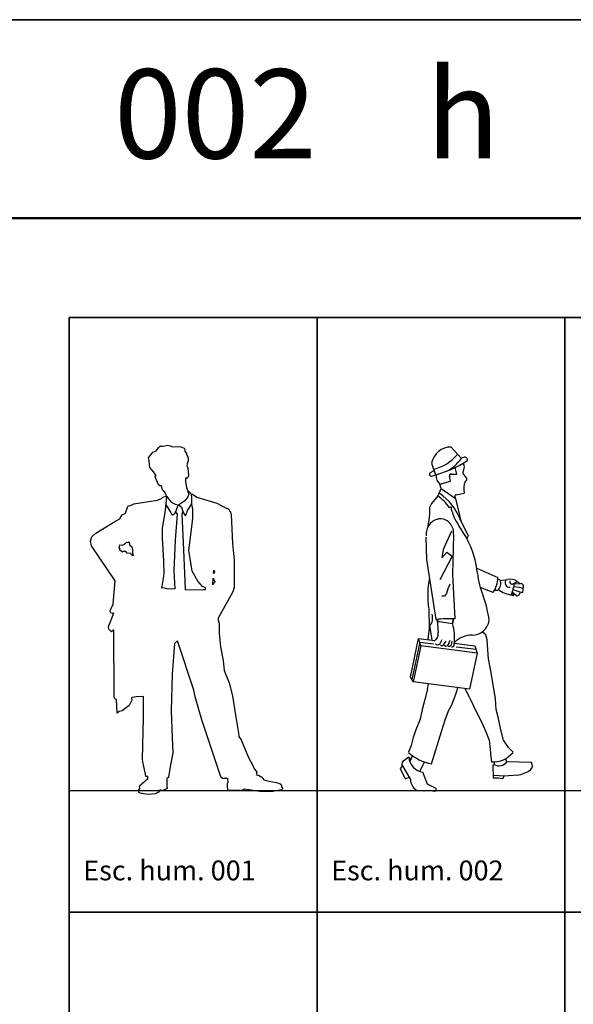
# Model space of a CAD drawing. Units: inches. Extents: x -83619 to 105381, y -25652 to 86350.
# Drawn here: x -69869 to -67077, y 75382 to 80350 of the extents above; entities that cross this region are included whole.
import ezdxf

# ---------------------------------------------------------------- set-up
doc = ezdxf.new("R2010")
doc.units = ezdxf.units.IN
doc.header["$MEASUREMENT"] = 0
for name, color, linetype in [('04 escalas humanas', 8, 'Continuous'), ('08 texto', 7, 'Continuous'), ('09 margen', 40, 'Continuous'), ('09 margen 02', 152, 'Continuous')]:
    doc.layers.add(name, color=color, linetype=linetype)

# ---------------------------------------------------------------- blocks, each defined once
blk = doc.blocks.new('002 escala hombre 002')
at = {"layer": '04 escalas humanas'}
for p, q in [((2.4268, 18.8468), (2.4776, 18.7897)), ((2.3274, 18.7647), (2.3474, 18.7058)), ((2.4542, 18.7099), (2.4466, 18.7442)), ((2.489, 18.7243), (2.4926, 18.7408)), ((2.3214, 18.7184), (2.3397, 18.7281)), ((2.4237, 18.6739), (2.4189, 18.6955)), ((2.4237, 18.7097), (2.4542, 18.7099)), ((2.5025, 18.6928), (2.4863, 18.7131)), ((2.3651, 18.6141), (2.3754, 18.638)), ((2.369, 18.6588), (2.4237, 18.6739)), ((2.3754, 18.638), (2.369, 18.659)), ((2.3754, 18.638), (2.4473, 18.5867)), ((2.3582, 18.6004), (2.3274, 18.5627)), ((2.3582, 18.6004), (2.3651, 18.6141)), ((2.4473, 18.5867), (2.446, 18.5988)), ((2.4473, 18.5867), (2.4747, 18.4737)), ((2.4521, 18.6063), (2.4922, 18.6142)), ((2.3274, 18.5627), (2.3171, 18.5422)), ((2.3171, 18.5422), (2.3171, 18.5079)), ((2.4165, 18.5422), (2.4268, 18.5456)), ((2.4268, 18.5456), (2.4268, 18.5319)), ((2.3171, 18.5079), (2.3137, 18.4771)), ((2.3137, 18.4771), (2.3068, 18.4395)), ((2.4747, 18.4737), (2.5124, 18.3984)), ((2.3034, 18.2786), (2.2993, 18.3929)), ((2.4284, 18.4223), (2.3859, 18.3307)), ((2.4374, 18.4055), (2.4332, 18.2045)), ((2.5124, 18.3984), (2.5056, 18.3847)), ((2.4306, 18.2967), (2.3689, 18.1774)), ((2.3859, 18.3307), (2.3795, 18.2882)), ((2.3795, 18.2882), (2.405, 18.3158)), ((2.405, 18.3158), (2.4306, 18.2967)), ((2.3508, 17.9773), (2.3034, 18.2786)), ((2.5551, 18.236), (2.6619, 18.1882)), ((2.4332, 18.2045), (2.4439, 17.9808)), ((2.4199, 18.1554), (2.4096, 18.1314)), ((2.6379, 18.1129), (2.5729, 18.1373)), ((2.6723, 18.1776), (2.6614, 18.1782)), ((2.6741, 18.173), (2.7105, 18.1785)), ((2.7585, 18.166), (2.7358, 18.1555)), ((2.7742, 18.1573), (2.745, 18.1555)), ((2.7887, 18.1348), (2.745, 18.1417)), ((2.7742, 18.1573), (2.7585, 18.166)), ((2.3925, 18.0938), (2.3788, 18.0938)), ((2.4028, 18.1075), (2.3925, 18.0938)), ((2.4096, 18.1314), (2.4028, 18.1075)), ((2.6585, 18.1232), (2.6434, 18.1227)), ((2.7366, 18.0981), (2.7298, 18.1043)), ((2.7559, 18.0966), (2.7351, 18.1127)), ((2.7422, 18.1049), (2.7355, 18.1083)), ((2.7841, 18.1118), (2.7381, 18.1256)), ((2.3139, 18.029), (2.3158, 17.9348)), ((2.3158, 17.9348), (2.3088, 17.8757)), ((2.3174, 17.9443), (2.3284, 17.8757)), ((2.3514, 17.9774), (2.3651, 17.9671)), ((2.3553, 17.9736), (2.3614, 17.91)), ((2.3651, 17.9671), (2.4336, 17.9568)), ((2.4382, 17.9814), (2.4332, 17.9569)), ((2.4336, 17.9568), (2.437, 17.9774)), ((2.6015, 17.8986), (2.5844, 17.9123)), ((2.6084, 17.8747), (2.6015, 17.8986)), ((2.2212, 17.6864), (2.2623, 17.8815)), ((2.2677, 17.8616), (2.2282, 17.6738)), ((2.2726, 17.8439), (2.2344, 17.6627)), ((2.2726, 17.8439), (2.2623, 17.8815)), ((2.2623, 17.8815), (2.3436, 17.8708)), ((2.2677, 17.8616), (2.3374, 17.8532)), ((2.557, 17.8062), (2.2726, 17.8439)), ((2.3788, 17.8747), (2.3685, 17.8541)), ((2.3993, 17.8678), (2.3891, 17.8541)), ((2.4199, 17.8713), (2.4096, 17.8473)), ((2.4302, 17.8678), (2.4268, 17.8473)), ((2.4421, 17.8577), (2.5463, 17.8439)), ((2.4518, 17.8394), (2.5516, 17.8274)), ((2.5463, 17.8439), (2.557, 17.8062)), ((2.6118, 17.8233), (2.6084, 17.8747)), ((2.557, 17.8062), (2.5188, 17.625)), ((2.6152, 17.7788), (2.6118, 17.8233)), ((2.6255, 17.7172), (2.6152, 17.7788)), ((2.2344, 17.6627), (2.2212, 17.6864)), ((2.6392, 17.6385), (2.6255, 17.7172)), ((2.5188, 17.625), (2.2344, 17.6627)), ((2.3068, 17.6248), (2.3115, 17.6525)), ((2.6495, 17.5769), (2.6392, 17.6385)), ((2.3068, 17.6248), (2.2931, 17.5735)), ((2.4302, 17.5461), (2.4507, 17.6043)), ((2.4507, 17.6043), (2.4602, 17.6325)), ((2.5193, 17.5837), (2.4964, 17.628)), ((2.2931, 17.5735), (2.2794, 17.5221)), ((2.413, 17.5153), (2.4302, 17.5461)), ((2.5193, 17.5837), (2.5535, 17.5084)), ((2.6529, 17.5221), (2.6495, 17.5769)), ((2.2794, 17.5221), (2.2691, 17.4742)), ((2.3959, 17.4708), (2.413, 17.5153)), ((2.5535, 17.5084), (2.5809, 17.4571)), ((2.6632, 17.4845), (2.6529, 17.5221)), ((2.2691, 17.4742), (2.2486, 17.4194)), ((2.3788, 17.416), (2.3959, 17.4708)), ((2.5809, 17.4571), (2.6015, 17.4092)), ((2.6769, 17.4194), (2.6632, 17.4845)), ((2.2486, 17.4194), (2.2349, 17.3818)), ((2.3274, 17.2483), (2.3788, 17.416)), ((2.6015, 17.4092), (2.6186, 17.3681)), ((2.6906, 17.3681), (2.6769, 17.4194)), ((2.2246, 17.3407), (2.2109, 17.3065)), ((2.2349, 17.3818), (2.2246, 17.3407)), ((2.6186, 17.3681), (2.6221, 17.3202)), ((2.7146, 17.3304), (2.6906, 17.3681)), ((2.2246, 17.2722), (2.2307, 17.2904)), ((2.6221, 17.3202), (2.6255, 17.2825)), ((2.7386, 17.3065), (2.7146, 17.3304)), ((2.177, 17.243), (2.2212, 17.1695)), ((2.2134, 17.2827), (2.1827, 17.26)), ((2.2179, 17.2588), (2.2246, 17.2722)), ((2.2689, 17.2101), (2.2916, 17.2581)), ((2.6255, 17.2825), (2.6289, 17.2585)), ((2.6358, 17.2414), (2.6426, 17.2448)), ((2.6358, 17.2414), (2.6385, 17.1772)), ((2.6426, 17.2584), (2.6426, 17.2448)), ((2.7077, 17.2585), (2.7008, 17.2749)), ((2.8311, 17.2551), (2.7077, 17.2585)), ((2.1766, 17.2346), (2.1698, 17.2243)), ((2.1698, 17.2243), (2.1938, 17.173)), ((2.177, 17.2366), (2.1766, 17.2346)), ((2.3068, 17.1456), (2.2828, 17.2072)), ((2.694, 17.1867), (2.6426, 17.1901)), ((2.7603, 17.1911), (2.694, 17.1867)), ((2.1938, 17.173), (2.2142, 17.1811)), ((2.3479, 17.125), (2.3068, 17.1456)), ((2.6385, 17.1772), (2.6625, 17.1772)), ((2.6625, 17.1772), (2.6865, 17.1738)), ((2.6865, 17.1738), (2.694, 17.1867)), ((2.252, 17.1148), (2.2901, 17.112)), ((2.2884, 17.1121), (2.3068, 17.1148)), ((2.3068, 17.1148), (2.3445, 17.1114)), ((2.3068, 17.1148), (2.3445, 17.1114))]:
    blk.add_line(p, q, dxfattribs=at)
for centre, radius, start, end in [((2.4259, 18.7467), 0.1002, 89.5231, 169.6422), ((2.1786, 19.2981), 0.6158, 283.8684, 302.4414), ((2.2843, 18.9574), 0.2286, 283.4382, 319.95), ((2.3108, 18.9049), 0.2027, 297.1811, 325.3854), ((2.5609, 18.6415), 0.1693, 115.3086, 119.8269), ((2.4941, 18.7806), 0.015, 351.2977, 111.888), ((2.4537, 18.7459), 0.0392, 352.5721, 29.4235), ((2.3259, 18.7098), 0.00963, 117.8009, 272.0933), ((2.4067, 18.7015), 0.0568, 175.1471, 228.4344), ((2.4255, 18.7012), 0.00874, 75.476, 221.0327), ((2.4923, 18.7176), 0.00743, 116.0774, 217.3117), ((2.5293, 18.6499), 0.0397, 126.0068, 144.0241), ((2.5299, 18.6492), 0.0406, 126.218, 143.8128), ((2.4913, 18.6833), 0.0147, 354.7363, 39.9541), ((2.5859, 18.6361), 0.0962, 157.3103, 193.1553), ((2.2388, 18.4226), 0.2142, 33.9452, 56.1119), ((2.2179, 18.3861), 0.2713, 18.8395, 57.1592), ((2.4502, 18.6016), 0.00503, 67.8458, 213.6056), ((2.8015, 18.6485), 0.3925, 197.2831, 207.2001), ((2.3783, 18.4067), 0.0787, 95.7327, 186.013), ((2.3692, 18.416), 0.069, 351.2139, 88.9498), ((54.8501, 51.3962), 61.8846, 212.145527, 212.237855), ((2.093, 18.1647), 0.4676, 5.484, 28.0708), ((2.7195, 18.0983), 0.4115, 167.5339, 189.7043), ((2.9276, 18.2461), 0.371, 185.674, 203.7588), ((2.5126, 18.1943), 0.1495, 327.0013, 357.6654), ((2.6325, 18.1587), 0.0441, 306.2278, 25.395), ((2.7212, 18.1624), 0.0232, 152.2679, 275.0671), ((2.7246, 18.1345), 0.0463, 42.9454, 107.7949), ((2.7343, 18.1682), 0.0128, 164.2897, 276.8619), ((2.7503, 18.1302), 0.0131, 115.6794, 200.864), ((2.753, 18.1486), 0.0106, 139.4315, 220.5685), ((2.7767, 18.143), 0.0146, 325.571, 99.9153), ((2.7769, 18.1228), 0.0132, 303.3145, 55.271), ((2.07, 17.9075), 0.5515, 6.7114, 20.0542), ((2.7546, 18.2554), 0.1565, 234.7035, 262.5343), ((2.7327, 18.1062), 0.00345, 37.477, 212.553), ((2.7429, 18.1177), 0.00922, 121.513, 212.6213), ((2.7384, 18.1023), 0.00461, 246.9311, 33.5058), ((2.7578, 18.1123), 0.0158, 262.8098, 9.5963), ((2.2747, 17.9838), 0.0582, 317.2048, 19.2737), ((2.4385, 16.8757), 1.1051, 89.7183, 94.5473), ((2.1726, 17.8833), 0.2708, 353.0317, 15.7594), ((2.5314, 17.9851), 0.0874, 270.2455, 351.3243), ((2.3223, 17.904), 0.0395, 295.5784, 8.6583), ((2.5301, 17.7773), 0.1205, 89.2048, 136.7276), ((2.3576, 17.8615), 0.0132, 214.4862, 325.8164), ((2.3797, 17.8551), 0.00945, 217.0295, 354.3216), ((2.4006, 17.8531), 0.0107, 205.5962, 327.3801), ((2.4164, 17.8533), 0.012, 241.082, 329.9752), ((2.4317, 17.8484), 0.0099, 250.9374, 11.9715), ((2.3734, 17.4861), 0.2422, 227.8661, 259.0495), ((2.6371, 17.3891), 0.1309, 266.4008, 320.8161), ((2.2147, 17.2398), 0.0378, 147.7039, 184.8584), ((2.1801, 17.2528), 0.0447, 18.8972, 41.9165), ((2.2915, 17.2849), 0.0782, 181.6344, 263.6066), ((2.6672, 17.2894), 0.0509, 241.0781, 322.6762), ((2.8085, 17.2393), 0.0276, 310.2264, 35.0582), ((2.7365, 17.3429), 0.1537, 278.9103, 305.7407), ((2.2826, 17.168), 0.0614, 178.5248, 239.0627), ((2.3442, 17.1187), 0.00736, 272.5565, 59.3441)]:
    blk.add_arc(centre, radius, start, end, dxfattribs=at)
blk = doc.blocks.new('002 escala hombre 001')
at = {"layer": '04 escalas humanas'}
for p, q in [((0.9386, 18.8276), (0.951, 18.8448)), ((0.951, 18.8448), (0.9592, 18.8512)), ((0.9592, 18.8512), (0.97, 18.8512)), ((0.97, 18.8512), (0.9815, 18.8521)), ((0.9815, 18.8521), (0.9963, 18.8557)), ((0.9963, 18.8557), (1.0095, 18.853)), ((1.0095, 18.853), (1.0227, 18.8485)), ((1.0227, 18.8485), (1.0458, 18.8494)), ((1.0458, 18.8494), (1.0622, 18.8485)), ((1.0622, 18.8485), (1.0795, 18.8403)), ((1.0795, 18.8403), (1.0837, 18.834)), ((1.0837, 18.834), (1.0837, 18.8267)), ((0.8999, 18.7922), (0.9106, 18.8068)), ((0.9024, 18.7796), (0.8999, 18.7922)), ((0.9049, 18.7596), (0.9024, 18.7796)), ((0.9106, 18.8068), (0.9213, 18.8204)), ((0.9213, 18.8204), (0.9386, 18.8276)), ((1.0837, 18.8267), (1.0911, 18.814)), ((1.0911, 18.814), (1.0911, 18.8095)), ((1.0911, 18.8095), (1.0993, 18.7932)), ((1.0993, 18.7932), (1.0993, 18.7777)), ((0.9057, 18.7433), (0.9049, 18.7596)), ((0.9271, 18.7197), (0.9057, 18.7433)), ((1.0944, 18.7623), (1.0935, 18.7523)), ((1.0935, 18.7523), (1.0977, 18.7424)), ((1.0993, 18.7777), (1.0944, 18.7623)), ((1.0977, 18.7424), (1.0993, 18.7197)), ((0.9386, 18.7007), (0.9271, 18.7197)), ((0.9337, 18.697), (0.9353, 18.7007)), ((0.9502, 18.6553), (0.9337, 18.697)), ((0.9353, 18.7007), (0.9386, 18.7007)), ((1.0944, 18.6898), (1.0861, 18.6898)), ((1.0861, 18.6898), (1.0861, 18.6716)), ((1.0985, 18.6934), (1.0944, 18.6898)), ((1.1018, 18.7034), (1.0985, 18.6934)), ((1.0993, 18.7197), (1.1018, 18.7034)), ((0.9576, 18.6508), (0.9502, 18.6553)), ((0.965, 18.6508), (0.9576, 18.6508)), ((0.9666, 18.6426), (0.965, 18.6508)), ((0.9716, 18.6276), (0.9666, 18.6426)), ((1.0861, 18.6716), (1.0919, 18.6435)), ((1.0919, 18.6435), (1.0977, 18.6254)), ((0.9445, 18.5788), (0.9654, 18.587)), ((0.9654, 18.587), (0.9716, 18.5937)), ((0.9827, 18.6195), (0.9716, 18.6276)), ((0.9716, 18.5937), (0.9839, 18.5978)), ((0.9901, 18.6005), (0.9827, 18.6195)), ((0.9839, 18.5978), (0.9901, 18.6005)), ((0.9885, 18.56), (0.9914, 18.5981)), ((0.9899, 18.5997), (1.0145, 18.5695)), ((1.0982, 18.5949), (1.0837, 18.5759)), ((1.0967, 18.6251), (1.1025, 18.6092)), ((1.0977, 18.6254), (1.11, 18.6172)), ((1.1025, 18.6092), (1.0982, 18.5949)), ((1.11, 18.6172), (1.1133, 18.6109)), ((1.1133, 18.6109), (1.1216, 18.6091)), ((1.1184, 18.5965), (1.1155, 18.6108)), ((1.1184, 18.5584), (1.1184, 18.5965)), ((1.1216, 18.6091), (1.1438, 18.5946)), ((1.1438, 18.5946), (1.2435, 18.5628)), ((0.7818, 18.511), (0.7978, 18.5503)), ((0.7978, 18.5503), (0.8089, 18.5517)), ((0.8089, 18.5517), (0.8249, 18.5598)), ((0.8249, 18.5598), (0.9445, 18.5788)), ((0.9856, 18.5283), (0.9885, 18.56)), ((0.9983, 18.5399), (0.9886, 18.5548)), ((1.0094, 18.5235), (0.9983, 18.5399)), ((1.0145, 18.5695), (1.0347, 18.5584)), ((1.0347, 18.5584), (1.0491, 18.5553)), ((1.0491, 18.5553), (1.0361, 18.5203)), ((1.0837, 18.5759), (1.0534, 18.5553)), ((1.0534, 18.5553), (1.0664, 18.5441)), ((1.0664, 18.5441), (1.0736, 18.5219)), ((1.0944, 18.5229), (1.1079, 18.5458)), ((1.1079, 18.5458), (1.117, 18.5591)), ((1.117, 18.5591), (1.1185, 18.5601)), ((1.1227, 18.533), (1.1184, 18.5584)), ((1.1227, 18.4886), (1.1227, 18.533)), ((1.2435, 18.5628), (1.2946, 18.5374)), ((1.2946, 18.5374), (1.2995, 18.5374)), ((1.2995, 18.5374), (1.3069, 18.5302)), ((1.3069, 18.5302), (1.3061, 18.5266)), ((0.7301, 18.4717), (0.7547, 18.4839)), ((0.7547, 18.4839), (0.767, 18.5042)), ((0.767, 18.5042), (0.7818, 18.511)), ((0.9697, 18.4362), (0.9856, 18.5283)), ((1.0186, 18.5054), (1.0094, 18.5235)), ((1.0205, 18.5038), (1.0186, 18.5054)), ((1.0244, 18.5044), (1.0205, 18.5038)), ((1.0292, 18.5086), (1.0244, 18.5044)), ((1.0364, 18.5203), (1.0292, 18.5086)), ((1.0448, 18.5076), (1.0347, 18.3774)), ((1.0361, 18.5203), (1.0448, 18.5076)), ((1.0736, 18.5219), (1.0679, 18.5076)), ((1.0679, 18.5076), (1.0751, 18.3647)), ((1.0731, 18.5229), (1.0784, 18.5123)), ((1.0784, 18.5123), (1.0832, 18.5038)), ((1.0832, 18.5038), (1.0866, 18.5022)), ((1.0866, 18.5022), (1.089, 18.5065)), ((1.089, 18.5065), (1.0944, 18.5229)), ((1.1155, 18.4171), (1.1227, 18.4886)), ((1.3061, 18.5266), (1.3111, 18.5229)), ((1.3111, 18.5229), (1.3167, 18.5072)), ((1.3167, 18.5072), (1.3231, 18.3609)), ((0.6339, 18.412), (0.7301, 18.4717)), ((0.9697, 18.3885), (0.9697, 18.4362)), ((0.6068, 18.3713), (0.6142, 18.3944)), ((0.6142, 18.3944), (0.6339, 18.412)), ((0.977, 18.2726), (0.9697, 18.3885)), ((1.1039, 18.325), (1.1155, 18.4171)), ((0.613, 18.3483), (0.6068, 18.3713)), ((0.7313, 18.172), (0.613, 18.3483)), ((0.751, 18.3403), (0.7553, 18.3527)), ((0.7559, 18.3355), (0.751, 18.3403)), ((0.7548, 18.3261), (0.7559, 18.3355)), ((0.7553, 18.3527), (0.7693, 18.3515)), ((0.7693, 18.3515), (0.779, 18.3568)), ((0.779, 18.3568), (0.786, 18.3639)), ((0.786, 18.3639), (0.7892, 18.3663)), ((0.7892, 18.3663), (0.7962, 18.3651)), ((0.7962, 18.3651), (0.8016, 18.3687)), ((0.8016, 18.3687), (0.8042, 18.3539)), ((0.8042, 18.3539), (0.8161, 18.3432)), ((0.8161, 18.3432), (0.8182, 18.329)), ((1.0347, 18.3774), (1.0275, 18.2218)), ((1.0751, 18.3647), (1.0837, 18.171)), ((1.3231, 18.3609), (1.3306, 18.2937)), ((0.7677, 18.316), (0.7548, 18.3261)), ((0.772, 18.3202), (0.7677, 18.316)), ((0.7854, 18.3196), (0.772, 18.3202)), ((0.7913, 18.3119), (0.7854, 18.3196)), ((0.8112, 18.3095), (0.7913, 18.3119)), ((0.8144, 18.3024), (0.8112, 18.3095)), ((0.8225, 18.2983), (0.8144, 18.3024)), ((0.8182, 18.329), (0.8182, 18.3148)), ((0.8182, 18.3148), (0.8214, 18.3071)), ((0.8214, 18.3071), (0.8225, 18.2983)), ((1.1097, 18.2837), (1.1039, 18.325)), ((1.1198, 18.2202), (1.1097, 18.2837)), ((1.3306, 18.2937), (1.3317, 18.276)), ((0.9784, 18.2059), (0.977, 18.2726)), ((1.3317, 18.276), (1.3317, 18.138)), ((0.9669, 18.1345), (0.9784, 18.2059)), ((1.0275, 18.2218), (1.0318, 18.1313)), ((1.1487, 18.1694), (1.1198, 18.2202)), ((1.224, 18.1521), (1.2266, 18.1858)), ((1.2266, 18.1858), (1.2284, 18.175)), ((1.2276, 18.2092), (1.2292, 18.2226)), ((1.2323, 18.2175), (1.2276, 18.2092)), ((1.2292, 18.2226), (1.23, 18.2255)), ((1.23, 18.2255), (1.2323, 18.2175)), ((0.7211, 18.0534), (0.7313, 18.172)), ((0.9755, 18.1361), (0.9669, 18.1345)), ((0.9986, 18.1297), (0.9755, 18.1361)), ((1.0837, 18.171), (1.0852, 18.1266)), ((1.1718, 18.144), (1.1487, 18.1694)), ((1.1876, 18.1361), (1.1718, 18.144)), ((1.1876, 18.1281), (1.1876, 18.1361)), ((1.2261, 18.1558), (1.224, 18.1521)), ((1.2294, 18.1598), (1.2261, 18.1558)), ((1.2284, 18.175), (1.2336, 18.1681)), ((1.2333, 18.1621), (1.2294, 18.1598)), ((1.2336, 18.1681), (1.2333, 18.1621)), ((1.3317, 18.138), (1.3252, 18.1167)), ((1.0318, 18.1313), (0.9986, 18.1297)), ((1.0852, 18.1266), (1.1761, 18.1281)), ((1.1761, 18.1281), (1.1876, 18.1281)), ((1.3252, 18.1167), (1.2513, 17.9835)), ((0.7089, 18.0286), (0.7211, 18.0534)), ((0.6995, 17.9449), (0.724, 18.008)), ((0.7061, 18.0173), (0.7071, 18.0224)), ((0.7099, 18.01), (0.7061, 18.0173)), ((0.7071, 18.0224), (0.7089, 18.0286)), ((0.7174, 18.0069), (0.7099, 18.01)), ((0.724, 18.008), (0.7174, 18.0069)), ((1.2513, 17.9835), (1.2513, 17.9678)), ((0.6977, 17.9377), (0.6995, 17.9449)), ((0.6995, 17.9274), (0.6977, 17.9377)), ((1.2513, 17.9678), (1.2567, 17.9603)), ((1.2567, 17.9603), (1.2567, 17.9061)), ((0.7127, 17.9139), (0.6995, 17.9274)), ((0.7249, 17.9253), (0.7127, 17.9139)), ((0.7271, 17.5865), (0.7249, 17.9253)), ((1.2567, 17.9061), (1.2622, 17.8385)), ((1.031, 17.855), (1.0188, 17.7011)), ((1.0459, 17.8683), (1.031, 17.855)), ((1.1288, 17.6201), (1.0459, 17.8683)), ((1.2622, 17.8385), (1.2758, 17.7693)), ((1.2758, 17.7693), (1.2813, 17.7197)), ((1.0188, 17.7011), (1.0132, 17.5164)), ((1.2813, 17.7197), (1.3059, 17.6565)), ((1.3059, 17.6565), (1.3237, 17.5919)), ((0.73, 17.5758), (0.7271, 17.5865)), ((0.8371, 17.5865), (0.8169, 17.5833)), ((0.8738, 17.5875), (0.8371, 17.5865)), ((0.8748, 17.4813), (0.8738, 17.5875)), ((1.1354, 17.5872), (1.1288, 17.6201)), ((1.1683, 17.471), (1.1354, 17.5872)), ((1.3237, 17.5919), (1.3387, 17.4941)), ((0.7387, 17.5737), (0.73, 17.5758)), ((0.7416, 17.5036), (0.7387, 17.5737)), ((0.8024, 17.5429), (0.7676, 17.5163)), ((0.8149, 17.5695), (0.8024, 17.5429)), ((0.8169, 17.5833), (0.814, 17.579)), ((0.814, 17.579), (0.8149, 17.5695)), ((0.7522, 17.5131), (0.7416, 17.5036)), ((0.7676, 17.5163), (0.7522, 17.5131)), ((1.0132, 17.5164), (1.0188, 17.382)), ((1.3387, 17.4941), (1.3538, 17.4029)), ((0.869, 17.272), (0.8748, 17.4813)), ((1.2653, 17.1823), (1.1683, 17.471)), ((1.3538, 17.4029), (1.3559, 17.3865)), ((1.0188, 17.382), (1.0225, 17.3038)), ((1.3559, 17.3865), (1.3677, 17.3701)), ((1.3677, 17.3701), (1.4039, 17.2797)), ((1.0225, 17.3038), (1.0071, 17.2242)), ((0.8709, 17.2582), (0.869, 17.272)), ((0.8845, 17.1965), (0.8709, 17.2582)), ((1.4039, 17.2797), (1.4263, 17.2398)), ((1.4263, 17.2398), (1.4316, 17.2269)), ((0.8854, 17.1838), (0.8845, 17.1965)), ((1.0071, 17.2242), (1.0003, 17.1795)), ((1.4316, 17.2269), (1.4455, 17.2058)), ((1.4455, 17.2058), (1.4434, 17.1952)), ((1.4434, 17.1952), (1.4498, 17.1905)), ((1.4498, 17.1905), (1.4551, 17.1917)), ((1.4551, 17.1917), (1.4711, 17.1811)), ((0.8536, 17.1381), (0.8961, 17.1742)), ((0.8961, 17.1848), (0.8854, 17.1838)), ((0.8961, 17.1742), (0.8961, 17.1848)), ((0.9974, 17.1774), (0.9916, 17.1763)), ((0.9916, 17.1763), (0.9916, 17.1668)), ((0.9916, 17.1668), (0.9926, 17.136)), ((1.0003, 17.1795), (0.9974, 17.1774)), ((1.2664, 17.1788), (1.2653, 17.1823)), ((1.2749, 17.1741), (1.2664, 17.1788)), ((1.2994, 17.1741), (1.2749, 17.1741)), ((1.2973, 17.1506), (1.3015, 17.1541)), ((1.2973, 17.1365), (1.2973, 17.1506)), ((1.3015, 17.1541), (1.2994, 17.1741)), ((1.4711, 17.1811), (1.4807, 17.1682)), ((1.4807, 17.1682), (1.5084, 17.1612)), ((1.5084, 17.1612), (1.5457, 17.1541)), ((1.5457, 17.1541), (1.5639, 17.1483)), ((1.5639, 17.1483), (1.5703, 17.1389)), ((1.5703, 17.1389), (1.5703, 17.133)), ((0.8497, 17.1137), (0.8526, 17.119)), ((0.8516, 17.103), (0.8497, 17.1137)), ((0.8652, 17.0988), (0.8516, 17.103)), ((0.8526, 17.119), (0.8555, 17.1232)), ((0.8555, 17.1232), (0.8536, 17.1381)), ((0.898, 17.0945), (0.8652, 17.0988)), ((0.9337, 17.0977), (0.898, 17.0945)), ((0.9501, 17.1062), (0.9337, 17.0977)), ((0.9588, 17.1168), (0.9501, 17.1062)), ((0.9636, 17.1147), (0.9588, 17.1168)), ((0.9694, 17.1126), (0.9636, 17.1147)), ((0.9936, 17.1243), (0.9694, 17.1126)), ((0.9926, 17.136), (0.9936, 17.1243)), ((1.3005, 17.1131), (1.2973, 17.1365)), ((1.373, 17.1131), (1.3005, 17.1131)), ((1.3815, 17.1213), (1.373, 17.1131)), ((1.4061, 17.1166), (1.3815, 17.1213)), ((1.4604, 17.1084), (1.4061, 17.1166)), ((1.5265, 17.1095), (1.4604, 17.1084)), ((1.5703, 17.1166), (1.5265, 17.1095)), ((1.5703, 17.133), (1.5767, 17.1248)), ((1.5767, 17.1248), (1.5703, 17.1166))]:
    blk.add_line(p, q, dxfattribs=at)

msp = doc.modelspace()

# ---------------------------------------------------------------- linework, layer by layer
at = {"layer": '09 margen'}
for points in [[(-83619.1, 59347.2), (105380.9, 59347.2), (105380.9, 80350.1), (-83619.1, 80350.1)], [(-56619.1, 79350.1), (-70119.1, 79350.1), (-70119.1, 80350.1), (-56619.1, 80350.1)], [(-56619.1, 69347.2), (-70119.1, 69347.2), (-70119.1, 79347.2), (-56619.1, 79347.2)], [(-57119.1, 69847.2), (-69619.1, 69847.2), (-69619.1, 78847.2), (-57119.1, 78847.2)]]:
    msp.add_lwpolyline(points, close=True, dxfattribs=at)
at = {"layer": '09 margen 02'}
msp.add_line((-69619.1, 76460.3), (-57119.1, 76460.3), dxfattribs=at)
for points in [[(-68369.1, 78847.2), (-69619.1, 78847.2), (-69619.1, 75847.2), (-68369.1, 75847.2)], [(-67119.1, 78847.2), (-68369.1, 78847.2), (-68369.1, 75847.2), (-67119.1, 75847.2)], [(-65869.1, 78847.2), (-67119.1, 78847.2), (-67119.1, 75847.2), (-65869.1, 75847.2)], [(-68369.1, 75847.2), (-69619.1, 75847.2), (-69619.1, 72847.2), (-68369.1, 72847.2)], [(-67119.1, 75847.2), (-68369.1, 75847.2), (-68369.1, 72847.2), (-67119.1, 72847.2)], [(-65869.1, 75847.2), (-67119.1, 75847.2), (-67119.1, 72847.2), (-65869.1, 72847.2)]]:
    msp.add_lwpolyline(points, close=True, dxfattribs=at)

# ---------------------------------------------------------------- block references
at = {"layer": '04 escalas humanas', "xscale": 1000, "yscale": 1000, "zscale": 1000}
for name in ['002 escala hombre 001', '002 escala hombre 002']:
    msp.add_blockref(name, (-70119.1, 59347.2), dxfattribs=at)

# ---------------------------------------------------------------- texts
at = {"layer": '08 texto', "ltscale": 0.5, "insert": (-69392.9, 80100.2), "char_height": 450, "width": 15245.293, "attachment_point": 1}
msp.add_mtext('{\\fCentury Gothic|b1|i0|c0|p34;002    h       o        m       b        r        e       s }', dxfattribs=at)
at = {"layer": '08 texto', "char_height": 100, "width": 9915.7, "attachment_point": 1}
for s, insert in [('{\\fCentury Gothic|b1|i0|c0|p34;Esc. hum. 001}', (-69548.4, 76107.9)), ('{\\fCentury Gothic|b1|i0|c0|p34;Esc. hum. 002}', (-68298.4, 76107.9))]:
    msp.add_mtext(s, dxfattribs=dict(at, insert=insert))

doc.saveas('drawing.dxf')
